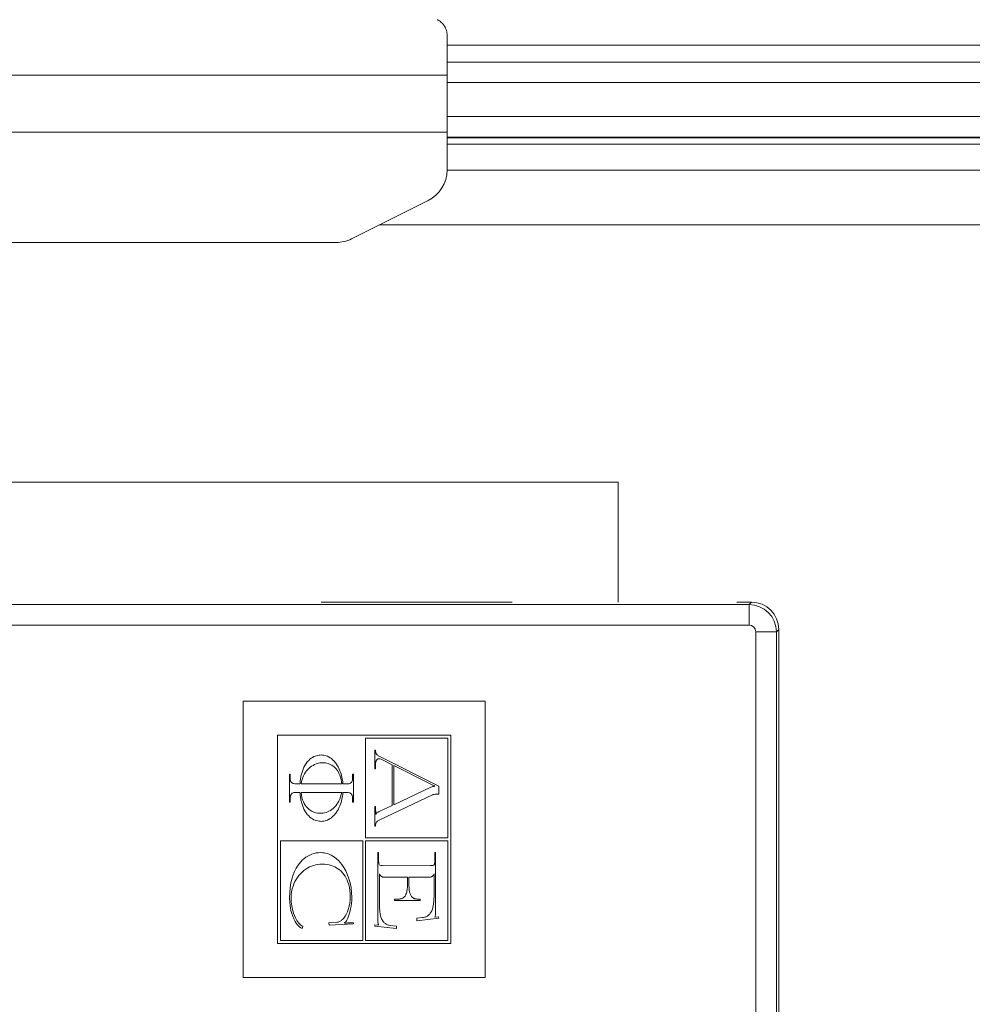
# Model space of a CAD drawing. Units: millimetres. Extents: x -1205 to 532, y -1912 to -977.
# Drawn here: x -698 to -671, y -1664 to -1635 of the extents above; entities that cross this region are included whole.
import ezdxf

# ---------------------------------------------------------------- set-up
doc = ezdxf.new("R2010")
doc.units = ezdxf.units.MM
doc.layers.add('QUOTE', color=7, linetype='Continuous')
doc.styles.add('AEC_CATALOGO_00', font='MyriadPro-Regular_0.ttf', dxfattribs={"width": 0.8})
doc.dimstyles.new('AEC_CATALOGO_00', dxfattribs={"dimtxt": 38, "dimasz": 50, "dimexe": 0, "dimexo": 0, "dimgap": 10, "dimtad": 1, "dimdec": 0, "dimzin": 12, "dimdsep": 46, "dimtxsty": 'AEC_CATALOGO_00', "dimblk": 'CLOSEDBLANK', "dimcen": 0, "dimclrd": 253, "dimclre": 253, "dimclrt": 7, "dimadec": 0, "dimazin": 3, "dimtfac": 1, "dimtdec": 0, "dimtmove": 0, "dimatfit": 3, "dimldrblk": 'CLOSEDBLANK', "dimfxl": 1, "dimtolj": 1, "dimarcsym": 0})

# ---------------------------------------------------------------- blocks, each defined once
blk = doc.blocks.new('_ClosedBlank')
at = {"color": 0, "linetype": 'ByBlock', "lineweight": -2}
for p, q in [((-1, 0.16667), (0, 0)), ((-1, 0.16667), (-1, -0.16667)), ((0, 0), (-1, -0.16667))]:
    blk.add_line(p, q, dxfattribs=at)
blk = doc.blocks.new('*D25')
at = {"layer": 'Defpoints', "color": 0, "transparency": 16777216}
for p in [(-761.373, -1611.415), (-762.035, -1911.737), (-541.93, -1911.737)]:
    blk.add_point(p, dxfattribs=at)
at = {"layer": 'QUOTE', "color": 253, "lineweight": -2, "transparency": 16777216}
for p, q in [((-761.373, -1611.415), (-541.93, -1611.415)), ((-541.93, -1661.415), (-541.93, -1861.737)), ((-762.035, -1911.737), (-541.93, -1911.737))]:
    blk.add_line(p, q, dxfattribs=at)
at = {"layer": 'QUOTE', "color": 253, "lineweight": -2, "transparency": 16777216, "xscale": 50, "yscale": 50, "zscale": 50}
for p, rotation in [((-541.93, -1611.415), 90), ((-541.93, -1911.737), 270)]:
    blk.add_blockref('_ClosedBlank', p, dxfattribs=dict(at, rotation=rotation))
at = {"layer": 'QUOTE', "color": 7, "transparency": 16777216, "insert": (-570.93, -1761.576), "char_height": 38, "attachment_point": 5, "rotation": 90, "style": 'AEC_CATALOGO_00'}
blk.add_mtext('\\A1;300', dxfattribs=at)
blk = doc.blocks.new('*D26')
at = {"layer": 'Defpoints', "color": 0, "transparency": 16777216}
for p in [(-641.93, -1451.415), (-641.93, -1761.49), (-1071.631, -1761.731)]:
    blk.add_point(p, dxfattribs=at)
at = {"layer": 'QUOTE', "color": 253, "lineweight": -2, "transparency": 16777216}
for p, q in [((-1071.631, -1761.731), (-1071.631, -1451.415)), ((-1021.631, -1451.415), (-691.93, -1451.415)), ((-641.93, -1761.49), (-641.93, -1451.415))]:
    blk.add_line(p, q, dxfattribs=at)
at = {"layer": 'QUOTE', "color": 253, "lineweight": -2, "transparency": 16777216, "xscale": 50, "yscale": 50, "zscale": 50, "rotation": 180}
blk.add_blockref('_ClosedBlank', (-1071.631, -1451.415), dxfattribs=at)
at = {"layer": 'QUOTE', "color": 253, "lineweight": -2, "transparency": 16777216, "xscale": 50, "yscale": 50, "zscale": 50}
blk.add_blockref('_ClosedBlank', (-641.93, -1451.415), dxfattribs=at)
at = {"layer": 'QUOTE', "color": 7, "transparency": 16777216, "insert": (-856.781, -1422.415), "char_height": 38, "attachment_point": 5, "style": 'AEC_CATALOGO_00'}
blk.add_mtext('\\A1;430', dxfattribs=at)
blk = doc.blocks.new('*D27')
at = {"layer": 'Defpoints', "color": 0, "transparency": 16777216}
for p in [(-1042.424, -1531.415), (-1042.424, -1697.824), (-641.93, -1761.488)]:
    blk.add_point(p, dxfattribs=at)
at = {"layer": 'QUOTE', "color": 253, "lineweight": -2, "transparency": 16777216}
for p, q in [((-1042.424, -1697.824), (-1042.424, -1531.415)), ((-691.93, -1531.415), (-992.424, -1531.415)), ((-641.93, -1761.488), (-641.93, -1531.415))]:
    blk.add_line(p, q, dxfattribs=at)
at = {"layer": 'QUOTE', "color": 253, "lineweight": -2, "transparency": 16777216, "xscale": 50, "yscale": 50, "zscale": 50, "rotation": 180}
blk.add_blockref('_ClosedBlank', (-1042.424, -1531.415), dxfattribs=at)
at = {"layer": 'QUOTE', "color": 253, "lineweight": -2, "transparency": 16777216, "xscale": 50, "yscale": 50, "zscale": 50}
blk.add_blockref('_ClosedBlank', (-641.93, -1531.415), dxfattribs=at)
at = {"layer": 'QUOTE', "color": 7, "transparency": 16777216, "insert": (-842.177, -1502.415), "char_height": 38, "attachment_point": 5, "style": 'AEC_CATALOGO_00'}
blk.add_mtext('\\A1;400', dxfattribs=at)

msp = doc.modelspace()

# ---------------------------------------------------------------- linework, layer by layer
at = {"linetype": 'Continuous', "lineweight": 5}
for p, q in [((-685.838, -1635.438), (-685.838, -1636.607)), ((-663.188, -1635.726), (-685.839, -1635.726)), ((-685.839, -1636.222), (-663.188, -1636.222)), ((-720.838, -1636.607), (-685.838, -1636.607)), ((-685.838, -1636.607), (-685.838, -1638.271)), ((-663.188, -1636.822), (-685.839, -1636.822)), ((-685.839, -1637.816), (-663.188, -1637.816)), ((-685.838, -1638.271), (-720.838, -1638.271)), ((-685.838, -1638.271), (-685.838, -1639.37)), ((-663.188, -1638.415), (-685.839, -1638.415)), ((-685.839, -1638.438), (-663.188, -1638.438)), ((-685.839, -1638.614), (-663.188, -1638.614)), ((-685.838, -1639.377), (-668.863, -1639.377)), ((-686.391, -1640.264), (-688.627, -1641.382)), ((-668.863, -1640.976), (-687.816, -1640.976)), ((-689.074, -1641.488), (-717.602, -1641.488)), ((-680.838, -1648.488), (-739.838, -1648.488)), ((-680.838, -1651.991), (-680.838, -1648.488)), ((-703.442, -1652.057), (-677.022, -1652.058)), ((-683.94, -1651.988), (-689.514, -1651.988)), ((-676.953, -1651.988), (-677.381, -1651.988)), ((-677.022, -1652.058), (-676.953, -1651.988)), ((-677.022, -1652.058), (-677.022, -1652.657)), ((-677.022, -1652.657), (-703.442, -1652.657)), ((-676.223, -1652.856), (-676.823, -1652.856)), ((-676.823, -1760.119), (-676.823, -1652.856)), ((-676.223, -1652.856), (-676.224, -1760.119)), ((-676.154, -1652.787), (-676.223, -1652.856)), ((-676.154, -1654.591), (-676.154, -1652.787)), ((-676.154, -1758.385), (-676.154, -1654.591)), ((-691.789, -1654.875), (-684.728, -1654.875)), ((-691.789, -1662.949), (-691.789, -1654.875)), ((-684.728, -1654.875), (-684.728, -1662.949)), ((-685.728, -1655.875), (-690.789, -1655.875)), ((-690.789, -1655.875), (-690.789, -1661.949)), ((-685.728, -1661.949), (-685.728, -1655.875)), ((-688.216, -1658.87), (-688.216, -1655.96)), ((-688.216, -1655.96), (-685.812, -1655.96)), ((-685.812, -1655.96), (-685.812, -1658.87)), ((-687.923, -1656.306), (-687.946, -1656.306)), ((-687.946, -1656.306), (-687.946, -1656.851)), ((-687.923, -1656.358), (-687.923, -1656.306)), ((-687.922, -1656.368), (-687.923, -1656.358)), ((-687.921, -1656.376), (-687.922, -1656.368)), ((-687.919, -1656.383), (-687.921, -1656.376)), ((-687.916, -1656.391), (-687.919, -1656.383)), ((-687.913, -1656.399), (-687.916, -1656.391)), ((-687.909, -1656.408), (-687.913, -1656.399)), ((-687.903, -1656.416), (-687.909, -1656.408)), ((-687.898, -1656.424), (-687.903, -1656.416)), ((-687.891, -1656.432), (-687.898, -1656.424)), ((-687.877, -1656.446), (-687.891, -1656.432)), ((-687.861, -1656.459), (-687.877, -1656.446)), ((-687.845, -1656.471), (-687.861, -1656.459)), ((-687.827, -1656.482), (-687.845, -1656.471)), ((-689.751, -1656.753), (-689.792, -1656.779)), ((-689.708, -1656.73), (-689.751, -1656.753)), ((-689.664, -1656.711), (-689.708, -1656.73)), ((-689.627, -1656.699), (-689.664, -1656.711)), ((-689.589, -1656.689), (-689.627, -1656.699)), ((-689.55, -1656.682), (-689.589, -1656.689)), ((-689.512, -1656.678), (-689.55, -1656.682)), ((-689.473, -1656.677), (-689.512, -1656.678)), ((-689.432, -1656.678), (-689.473, -1656.677)), ((-689.39, -1656.683), (-689.432, -1656.678)), ((-689.348, -1656.691), (-689.39, -1656.683)), ((-689.307, -1656.702), (-689.348, -1656.691)), ((-689.267, -1656.716), (-689.307, -1656.702)), ((-689.232, -1656.733), (-689.267, -1656.716)), ((-689.198, -1656.752), (-689.232, -1656.733)), ((-689.166, -1656.773), (-689.198, -1656.752)), ((-687.923, -1656.688), (-687.921, -1656.671)), ((-687.923, -1656.704), (-687.923, -1656.688)), ((-687.923, -1656.851), (-687.923, -1656.704)), ((-687.921, -1656.671), (-687.919, -1656.655)), ((-687.919, -1656.655), (-687.915, -1656.64)), ((-687.915, -1656.64), (-687.912, -1656.63)), ((-687.912, -1656.63), (-687.908, -1656.621)), ((-687.908, -1656.621), (-687.904, -1656.612)), ((-687.904, -1656.612), (-687.899, -1656.604)), ((-687.899, -1656.604), (-687.894, -1656.597)), ((-687.894, -1656.597), (-687.889, -1656.59)), ((-687.889, -1656.59), (-687.883, -1656.584)), ((-687.883, -1656.584), (-687.861, -1656.565)), ((-687.762, -1656.518), (-687.827, -1656.482)), ((-687.764, -1656.574), (-687.441, -1656.737)), ((-686.082, -1657.362), (-687.761, -1656.516)), ((-687.441, -1656.737), (-687.441, -1657.924)), ((-687.394, -1656.761), (-686.313, -1657.306)), ((-687.394, -1657.901), (-687.394, -1656.761)), ((-690.44, -1657.012), (-690.44, -1657.827)), ((-690.416, -1657.012), (-690.44, -1657.012)), ((-690.416, -1657.159), (-690.416, -1657.012)), ((-689.997, -1657.005), (-690.025, -1657.056)), ((-689.967, -1656.955), (-689.997, -1657.005)), ((-689.937, -1656.915), (-689.967, -1656.955)), ((-689.904, -1656.877), (-689.937, -1656.915)), ((-689.869, -1656.841), (-689.904, -1656.877)), ((-689.831, -1656.808), (-689.869, -1656.841)), ((-689.792, -1656.779), (-689.831, -1656.808)), ((-689.136, -1656.797), (-689.166, -1656.773)), ((-689.107, -1656.823), (-689.136, -1656.797)), ((-689.075, -1656.858), (-689.107, -1656.823)), ((-689.045, -1656.896), (-689.075, -1656.858)), ((-689.019, -1656.936), (-689.045, -1656.896)), ((-688.995, -1656.978), (-689.019, -1656.936)), ((-688.968, -1657.037), (-688.995, -1656.978)), ((-688.946, -1657.099), (-688.968, -1657.037)), ((-688.594, -1657.012), (-688.594, -1657.159)), ((-688.571, -1657.012), (-688.594, -1657.012)), ((-688.571, -1657.827), (-688.571, -1657.012)), ((-687.946, -1656.851), (-687.923, -1656.851)), ((-690.134, -1657.293), (-690.283, -1657.293)), ((-690.085, -1657.228), (-690.097, -1657.293)), ((-690.097, -1657.293), (-688.907, -1657.293)), ((-690.068, -1657.164), (-690.085, -1657.228)), ((-690.048, -1657.11), (-690.068, -1657.164)), ((-690.025, -1657.056), (-690.048, -1657.11)), ((-688.929, -1657.163), (-688.946, -1657.099)), ((-688.916, -1657.228), (-688.929, -1657.163)), ((-688.907, -1657.293), (-688.916, -1657.228)), ((-688.727, -1657.293), (-688.876, -1657.293)), ((-686.313, -1657.306), (-686.271, -1657.325)), ((-686.271, -1657.325), (-686.256, -1657.33)), ((-686.256, -1657.33), (-686.241, -1657.335)), ((-686.241, -1657.335), (-686.226, -1657.34)), ((-686.209, -1657.34), (-686.209, -1657.369)), ((-690.283, -1657.545), (-690.134, -1657.545)), ((-690.102, -1657.542), (-688.912, -1657.542)), ((-690.09, -1657.623), (-690.102, -1657.542)), ((-690.073, -1657.702), (-690.09, -1657.623)), ((-688.925, -1657.608), (-688.944, -1657.673)), ((-688.912, -1657.542), (-688.925, -1657.608)), ((-688.876, -1657.545), (-688.727, -1657.545)), ((-687.799, -1658.341), (-686.264, -1657.617)), ((-686.308, -1657.39), (-687.394, -1657.902)), ((-686.264, -1657.617), (-686.252, -1657.612)), ((-686.252, -1657.612), (-686.239, -1657.608)), ((-686.239, -1657.608), (-686.214, -1657.602)), ((-686.214, -1657.602), (-686.189, -1657.597)), ((-686.189, -1657.597), (-686.164, -1657.593)), ((-686.164, -1657.593), (-686.139, -1657.591)), ((-686.139, -1657.591), (-686.113, -1657.59)), ((-686.113, -1657.59), (-686.082, -1657.59)), ((-686.082, -1657.59), (-686.082, -1657.362)), ((-690.44, -1657.827), (-690.416, -1657.827)), ((-690.416, -1657.827), (-690.416, -1657.679)), ((-690.055, -1657.759), (-690.073, -1657.702)), ((-690.033, -1657.814), (-690.055, -1657.759)), ((-690.007, -1657.867), (-690.033, -1657.814)), ((-689.976, -1657.918), (-690.007, -1657.867)), ((-689.052, -1657.889), (-689.085, -1657.931)), ((-689.022, -1657.844), (-689.052, -1657.889)), ((-688.995, -1657.797), (-689.022, -1657.844)), ((-688.967, -1657.736), (-688.995, -1657.797)), ((-688.944, -1657.673), (-688.967, -1657.736)), ((-688.594, -1657.679), (-688.594, -1657.827)), ((-688.594, -1657.827), (-688.571, -1657.827)), ((-689.951, -1657.952), (-689.976, -1657.918)), ((-689.924, -1657.984), (-689.951, -1657.952)), ((-689.895, -1658.014), (-689.924, -1657.984)), ((-689.863, -1658.042), (-689.895, -1658.014)), ((-689.835, -1658.063), (-689.863, -1658.042)), ((-689.805, -1658.082), (-689.835, -1658.063)), ((-689.774, -1658.099), (-689.805, -1658.082)), ((-689.742, -1658.114), (-689.774, -1658.099)), ((-689.709, -1658.126), (-689.742, -1658.114)), ((-689.667, -1658.138), (-689.709, -1658.126)), ((-689.624, -1658.147), (-689.667, -1658.138)), ((-689.58, -1658.152), (-689.624, -1658.147)), ((-689.537, -1658.153), (-689.58, -1658.152)), ((-689.495, -1658.152), (-689.537, -1658.153)), ((-689.453, -1658.147), (-689.495, -1658.152)), ((-689.412, -1658.139), (-689.453, -1658.147)), ((-689.371, -1658.128), (-689.412, -1658.139)), ((-689.332, -1658.114), (-689.371, -1658.128)), ((-689.286, -1658.093), (-689.332, -1658.114)), ((-689.242, -1658.068), (-689.286, -1658.093)), ((-689.2, -1658.04), (-689.242, -1658.068)), ((-689.161, -1658.008), (-689.2, -1658.04)), ((-689.122, -1657.971), (-689.161, -1658.008)), ((-689.085, -1657.931), (-689.122, -1657.971)), ((-687.923, -1657.952), (-687.946, -1657.952)), ((-687.946, -1657.952), (-687.946, -1658.524)), ((-687.918, -1658.183), (-687.923, -1657.952)), ((-687.903, -1658.154), (-687.913, -1658.166)), ((-687.893, -1658.149), (-687.901, -1658.156)), ((-687.885, -1658.142), (-687.893, -1658.149)), ((-687.866, -1658.128), (-687.885, -1658.142)), ((-687.845, -1658.115), (-687.866, -1658.128)), ((-687.822, -1658.104), (-687.845, -1658.115)), ((-687.441, -1657.924), (-687.822, -1658.104)), ((-687.923, -1658.486), (-687.922, -1658.471)), ((-687.923, -1658.5), (-687.923, -1658.486)), ((-687.922, -1658.471), (-687.92, -1658.457)), ((-687.92, -1658.457), (-687.912, -1658.425)), ((-687.912, -1658.425), (-687.895, -1658.403)), ((-687.895, -1658.403), (-687.889, -1658.397)), ((-687.889, -1658.397), (-687.882, -1658.391)), ((-687.882, -1658.391), (-687.875, -1658.385)), ((-687.875, -1658.385), (-687.839, -1658.362)), ((-687.839, -1658.362), (-687.799, -1658.341)), ((-687.946, -1658.524), (-687.923, -1658.524)), ((-687.923, -1658.524), (-687.923, -1658.5)), ((-690.705, -1661.865), (-690.705, -1658.955)), ((-690.705, -1658.955), (-688.301, -1658.955)), ((-688.301, -1658.955), (-688.301, -1661.865)), ((-685.812, -1658.87), (-688.216, -1658.87)), ((-688.216, -1661.865), (-688.216, -1658.955)), ((-688.216, -1658.955), (-685.812, -1658.955)), ((-685.812, -1658.955), (-685.812, -1661.865)), ((-689.784, -1659.345), (-689.846, -1659.37)), ((-689.72, -1659.325), (-689.784, -1659.345)), ((-689.655, -1659.311), (-689.72, -1659.325)), ((-689.588, -1659.303), (-689.655, -1659.311)), ((-689.522, -1659.3), (-689.588, -1659.303)), ((-689.475, -1659.302), (-689.522, -1659.3)), ((-689.429, -1659.307), (-689.475, -1659.302)), ((-689.383, -1659.316), (-689.429, -1659.307)), ((-689.338, -1659.328), (-689.383, -1659.316)), ((-689.281, -1659.348), (-689.338, -1659.328)), ((-689.226, -1659.373), (-689.281, -1659.348)), ((-687.836, -1659.3), (-687.857, -1659.3)), ((-687.857, -1659.3), (-687.857, -1661.26)), ((-687.836, -1659.452), (-687.836, -1659.3)), ((-686.171, -1659.3), (-686.192, -1659.3)), ((-686.192, -1659.3), (-686.192, -1659.452)), ((-686.171, -1661.023), (-686.171, -1659.3)), ((-690.15, -1659.616), (-690.188, -1659.668)), ((-690.108, -1659.566), (-690.15, -1659.616)), ((-690.064, -1659.52), (-690.108, -1659.566)), ((-690.016, -1659.477), (-690.064, -1659.52)), ((-689.962, -1659.436), (-690.016, -1659.477)), ((-689.905, -1659.4), (-689.962, -1659.436)), ((-689.846, -1659.37), (-689.905, -1659.4)), ((-689.611, -1659.645), (-689.549, -1659.637)), ((-689.549, -1659.637), (-689.483, -1659.635)), ((-689.483, -1659.635), (-689.415, -1659.637)), ((-689.415, -1659.637), (-689.348, -1659.645)), ((-689.175, -1659.401), (-689.226, -1659.373)), ((-689.124, -1659.434), (-689.175, -1659.401)), ((-689.064, -1659.482), (-689.124, -1659.434)), ((-689.009, -1659.533), (-689.064, -1659.482)), ((-688.956, -1659.59), (-689.009, -1659.533)), ((-688.909, -1659.65), (-688.956, -1659.59)), ((-687.836, -1659.51), (-687.836, -1659.452)), ((-687.835, -1659.55), (-687.836, -1659.51)), ((-687.832, -1659.586), (-687.835, -1659.55)), ((-687.819, -1659.651), (-687.832, -1659.586)), ((-686.209, -1659.638), (-686.222, -1659.662)), ((-686.206, -1659.63), (-686.209, -1659.638)), ((-686.204, -1659.623), (-686.206, -1659.63)), ((-686.2, -1659.604), (-686.204, -1659.623)), ((-686.197, -1659.585), (-686.2, -1659.604)), ((-686.194, -1659.451), (-686.197, -1659.566)), ((-686.195, -1659.566), (-686.197, -1659.585)), ((-690.289, -1659.849), (-690.328, -1659.946)), ((-690.242, -1659.756), (-690.289, -1659.849)), ((-690.188, -1659.668), (-690.242, -1659.756)), ((-690.164, -1659.969), (-690.119, -1659.918)), ((-690.119, -1659.918), (-690.071, -1659.87)), ((-690.071, -1659.87), (-690.019, -1659.826)), ((-690.019, -1659.826), (-689.964, -1659.785)), ((-689.964, -1659.785), (-689.907, -1659.749)), ((-689.907, -1659.749), (-689.851, -1659.72)), ((-689.851, -1659.72), (-689.793, -1659.694)), ((-689.793, -1659.694), (-689.734, -1659.673)), ((-689.734, -1659.673), (-689.672, -1659.656)), ((-689.672, -1659.656), (-689.611, -1659.645)), ((-689.348, -1659.645), (-689.281, -1659.657)), ((-689.281, -1659.657), (-689.217, -1659.675)), ((-689.217, -1659.675), (-689.166, -1659.694)), ((-689.166, -1659.694), (-689.116, -1659.717)), ((-689.116, -1659.717), (-689.069, -1659.743)), ((-689.069, -1659.743), (-689.023, -1659.772)), ((-689.023, -1659.772), (-688.98, -1659.805)), ((-688.98, -1659.805), (-688.934, -1659.846)), ((-688.934, -1659.846), (-688.891, -1659.891)), ((-688.849, -1659.738), (-688.909, -1659.65)), ((-688.891, -1659.891), (-688.851, -1659.94)), ((-688.796, -1659.833), (-688.849, -1659.738)), ((-688.751, -1659.931), (-688.796, -1659.833)), ((-687.814, -1660.828), (-687.814, -1659.922)), ((-687.813, -1659.922), (-687.801, -1659.942)), ((-687.763, -1659.677), (-687.807, -1659.667)), ((-687.746, -1659.679), (-687.763, -1659.677)), ((-687.729, -1659.68), (-687.746, -1659.679)), ((-686.317, -1659.688), (-687.729, -1659.68)), ((-686.296, -1659.68), (-686.317, -1659.68)), ((-686.276, -1659.679), (-686.296, -1659.68)), ((-686.267, -1659.678), (-686.276, -1659.679)), ((-686.259, -1659.676), (-686.267, -1659.678)), ((-686.251, -1659.674), (-686.259, -1659.676)), ((-686.226, -1659.665), (-686.251, -1659.674)), ((-686.225, -1659.939), (-686.216, -1659.922)), ((-686.215, -1659.922), (-686.215, -1660.531)), ((-690.395, -1660.185), (-690.418, -1660.327)), ((-690.361, -1660.045), (-690.395, -1660.185)), ((-690.328, -1659.946), (-690.361, -1660.045)), ((-690.333, -1660.276), (-690.308, -1660.211)), ((-690.308, -1660.211), (-690.278, -1660.147)), ((-690.278, -1660.147), (-690.244, -1660.085)), ((-690.244, -1660.085), (-690.206, -1660.025)), ((-690.206, -1660.025), (-690.164, -1659.969)), ((-688.851, -1659.94), (-688.816, -1659.991)), ((-688.816, -1659.991), (-688.783, -1660.047)), ((-688.783, -1660.047), (-688.755, -1660.106)), ((-688.755, -1660.106), (-688.731, -1660.166)), ((-688.711, -1660.036), (-688.751, -1659.931)), ((-688.731, -1660.166), (-688.71, -1660.228)), ((-688.67, -1660.18), (-688.711, -1660.036)), ((-688.642, -1660.32), (-688.67, -1660.18)), ((-687.801, -1659.942), (-687.788, -1659.96)), ((-687.788, -1659.96), (-687.78, -1659.97)), ((-687.78, -1659.97), (-687.771, -1659.979)), ((-687.771, -1659.979), (-687.762, -1659.988)), ((-687.762, -1659.988), (-687.752, -1659.995)), ((-687.752, -1659.995), (-687.742, -1660.002)), ((-687.742, -1660.002), (-687.735, -1660.006)), ((-687.735, -1660.006), (-687.727, -1660.01)), ((-687.727, -1660.01), (-687.719, -1660.013)), ((-687.719, -1660.013), (-687.703, -1660.017)), ((-687.703, -1660.017), (-686.994, -1660.017)), ((-686.994, -1660.198), (-686.996, -1660.289)), ((-686.994, -1660.017), (-686.994, -1660.198)), ((-686.952, -1660.248), (-686.952, -1660.017)), ((-686.952, -1660.017), (-686.319, -1660.017)), ((-686.319, -1660.017), (-686.298, -1660.008)), ((-686.298, -1660.008), (-686.29, -1660.004)), ((-686.29, -1660.004), (-686.283, -1660)), ((-686.283, -1660), (-686.276, -1659.995)), ((-686.276, -1659.995), (-686.265, -1659.986)), ((-686.265, -1659.986), (-686.255, -1659.976)), ((-686.255, -1659.976), (-686.245, -1659.965)), ((-686.245, -1659.965), (-686.236, -1659.954)), ((-686.236, -1659.954), (-686.225, -1659.939)), ((-690.431, -1660.471), (-690.435, -1660.614)), ((-690.418, -1660.327), (-690.431, -1660.471)), ((-690.387, -1660.538), (-690.377, -1660.449)), ((-690.377, -1660.449), (-690.358, -1660.36)), ((-690.358, -1660.36), (-690.333, -1660.276)), ((-688.71, -1660.228), (-688.688, -1660.315)), ((-688.688, -1660.315), (-688.674, -1660.403)), ((-688.674, -1660.403), (-688.665, -1660.492)), ((-688.665, -1660.492), (-688.662, -1660.581)), ((-688.626, -1660.464), (-688.642, -1660.32)), ((-688.62, -1660.61), (-688.626, -1660.464)), ((-687.025, -1660.485), (-687.037, -1660.518)), ((-687.016, -1660.451), (-687.025, -1660.485)), ((-687.009, -1660.417), (-687.016, -1660.451)), ((-687.004, -1660.382), (-687.009, -1660.417)), ((-686.996, -1660.289), (-687.004, -1660.382)), ((-686.948, -1660.334), (-686.952, -1660.248)), ((-686.94, -1660.405), (-686.948, -1660.334)), ((-686.925, -1660.475), (-686.94, -1660.405)), ((-686.918, -1660.498), (-686.925, -1660.475)), ((-686.909, -1660.521), (-686.918, -1660.498)), ((-690.435, -1660.614), (-690.429, -1660.762)), ((-690.429, -1660.762), (-690.411, -1660.909)), ((-690.391, -1660.623), (-690.387, -1660.538)), ((-690.386, -1660.736), (-690.391, -1660.623)), ((-690.373, -1660.85), (-690.386, -1660.736)), ((-688.677, -1660.774), (-688.696, -1660.868)), ((-688.666, -1660.678), (-688.677, -1660.774)), ((-688.662, -1660.581), (-688.666, -1660.678)), ((-688.638, -1660.86), (-688.628, -1660.778)), ((-688.628, -1660.778), (-688.622, -1660.694)), ((-688.622, -1660.694), (-688.62, -1660.61)), ((-687.245, -1660.656), (-687.374, -1660.656)), ((-687.374, -1660.656), (-687.374, -1660.695)), ((-687.374, -1660.695), (-686.621, -1660.695)), ((-687.229, -1660.655), (-687.245, -1660.656)), ((-687.211, -1660.654), (-687.229, -1660.655)), ((-687.193, -1660.651), (-687.211, -1660.654)), ((-687.178, -1660.648), (-687.193, -1660.651)), ((-687.162, -1660.643), (-687.178, -1660.648)), ((-687.147, -1660.637), (-687.162, -1660.643)), ((-687.133, -1660.63), (-687.147, -1660.637)), ((-687.12, -1660.623), (-687.133, -1660.63)), ((-687.107, -1660.614), (-687.12, -1660.623)), ((-687.096, -1660.604), (-687.107, -1660.614)), ((-687.085, -1660.594), (-687.096, -1660.604)), ((-687.075, -1660.582), (-687.085, -1660.594)), ((-687.064, -1660.567), (-687.075, -1660.582)), ((-687.054, -1660.551), (-687.064, -1660.567)), ((-687.045, -1660.535), (-687.054, -1660.551)), ((-687.037, -1660.518), (-687.045, -1660.535)), ((-686.899, -1660.543), (-686.909, -1660.521)), ((-686.886, -1660.565), (-686.899, -1660.543)), ((-686.877, -1660.578), (-686.886, -1660.565)), ((-686.867, -1660.59), (-686.877, -1660.578)), ((-686.855, -1660.602), (-686.867, -1660.59)), ((-686.843, -1660.612), (-686.855, -1660.602)), ((-686.831, -1660.621), (-686.843, -1660.612)), ((-686.819, -1660.629), (-686.831, -1660.621)), ((-686.805, -1660.636), (-686.819, -1660.629)), ((-686.791, -1660.642), (-686.805, -1660.636)), ((-686.776, -1660.646), (-686.791, -1660.642)), ((-686.758, -1660.651), (-686.776, -1660.646)), ((-686.741, -1660.654), (-686.758, -1660.651)), ((-686.722, -1660.655), (-686.741, -1660.654)), ((-686.704, -1660.656), (-686.722, -1660.655)), ((-686.621, -1660.656), (-686.704, -1660.656)), ((-686.621, -1660.695), (-686.621, -1660.656)), ((-686.222, -1660.72), (-686.23, -1660.801)), ((-686.218, -1660.531), (-686.222, -1660.72)), ((-690.411, -1660.909), (-690.395, -1660.993)), ((-690.395, -1660.993), (-690.373, -1661.077)), ((-690.351, -1660.959), (-690.373, -1660.85)), ((-690.373, -1661.077), (-690.345, -1661.159)), ((-690.321, -1661.067), (-690.351, -1660.959)), ((-690.296, -1661.134), (-690.321, -1661.067)), ((-688.747, -1661.027), (-688.776, -1661.091)), ((-688.723, -1660.961), (-688.747, -1661.027)), ((-688.696, -1660.868), (-688.723, -1660.961)), ((-688.701, -1661.125), (-688.673, -1661.034)), ((-688.673, -1661.034), (-688.652, -1660.942)), ((-688.652, -1660.942), (-688.638, -1660.86)), ((-687.812, -1660.906), (-687.814, -1660.828)), ((-687.8, -1661.031), (-687.812, -1660.906)), ((-687.792, -1661.083), (-687.8, -1661.031)), ((-686.326, -1661.072), (-686.344, -1661.094)), ((-686.311, -1661.049), (-686.326, -1661.072)), ((-686.297, -1661.025), (-686.311, -1661.049)), ((-686.285, -1661.001), (-686.297, -1661.025)), ((-686.265, -1660.952), (-686.285, -1661.001)), ((-686.251, -1660.903), (-686.265, -1660.952)), ((-686.239, -1660.853), (-686.251, -1660.903)), ((-686.23, -1660.801), (-686.239, -1660.853)), ((-686.174, -1661.105), (-686.172, -1661.077)), ((-686.172, -1661.077), (-686.171, -1661.023)), ((-690.345, -1661.159), (-690.311, -1661.238)), ((-690.311, -1661.238), (-690.27, -1661.313)), ((-690.266, -1661.201), (-690.296, -1661.134)), ((-690.27, -1661.313), (-690.243, -1661.355)), ((-690.244, -1661.242), (-690.266, -1661.201)), ((-690.22, -1661.284), (-690.244, -1661.242)), ((-690.243, -1661.355), (-690.212, -1661.395)), ((-690.193, -1661.322), (-690.22, -1661.284)), ((-690.163, -1661.36), (-690.193, -1661.322)), ((-690.128, -1661.397), (-690.163, -1661.36)), ((-689.06, -1661.336), (-689.286, -1661.346)), ((-689.286, -1661.346), (-689.284, -1661.414)), ((-689.038, -1661.333), (-689.06, -1661.336)), ((-689.018, -1661.328), (-689.038, -1661.333)), ((-688.999, -1661.322), (-689.018, -1661.328)), ((-688.981, -1661.315), (-688.999, -1661.322)), ((-688.961, -1661.304), (-688.981, -1661.315)), ((-688.941, -1661.292), (-688.961, -1661.304)), ((-688.923, -1661.279), (-688.941, -1661.292)), ((-688.905, -1661.265), (-688.923, -1661.279)), ((-688.879, -1661.239), (-688.905, -1661.265)), ((-688.854, -1661.212), (-688.879, -1661.239)), ((-688.832, -1661.182), (-688.854, -1661.212)), ((-688.811, -1661.152), (-688.832, -1661.182)), ((-688.823, -1661.365), (-688.828, -1661.339)), ((-688.808, -1661.361), (-688.823, -1661.365)), ((-688.776, -1661.091), (-688.811, -1661.152)), ((-688.792, -1661.358), (-688.808, -1661.361)), ((-688.771, -1661.355), (-688.792, -1661.358)), ((-688.772, -1661.287), (-688.762, -1661.269)), ((-688.747, -1661.354), (-688.771, -1661.355)), ((-688.762, -1661.269), (-688.736, -1661.213)), ((-688.571, -1661.347), (-688.747, -1661.354)), ((-688.736, -1661.213), (-688.701, -1661.125)), ((-688.571, -1661.38), (-688.571, -1661.347)), ((-687.857, -1661.26), (-687.856, -1661.31)), ((-687.856, -1661.31), (-687.855, -1661.335)), ((-687.855, -1661.335), (-687.851, -1661.362)), ((-687.851, -1661.362), (-687.849, -1661.375)), ((-687.781, -1661.132), (-687.792, -1661.083)), ((-687.767, -1661.183), (-687.781, -1661.132)), ((-687.748, -1661.233), (-687.767, -1661.183)), ((-687.735, -1661.26), (-687.748, -1661.233)), ((-687.72, -1661.285), (-687.735, -1661.26)), ((-687.703, -1661.309), (-687.72, -1661.285)), ((-687.685, -1661.332), (-687.703, -1661.309)), ((-687.67, -1661.347), (-687.685, -1661.332)), ((-687.654, -1661.361), (-687.67, -1661.347)), ((-687.637, -1661.374), (-687.654, -1661.361)), ((-686.553, -1661.195), (-686.718, -1661.213)), ((-686.718, -1661.291), (-686.082, -1661.212)), ((-686.718, -1661.213), (-686.718, -1661.29)), ((-686.525, -1661.191), (-686.553, -1661.195)), ((-686.501, -1661.187), (-686.525, -1661.191)), ((-686.477, -1661.18), (-686.501, -1661.187)), ((-686.454, -1661.172), (-686.477, -1661.18)), ((-686.432, -1661.162), (-686.454, -1661.172)), ((-686.413, -1661.151), (-686.432, -1661.162)), ((-686.394, -1661.139), (-686.413, -1661.151)), ((-686.376, -1661.125), (-686.394, -1661.139)), ((-686.359, -1661.11), (-686.376, -1661.125)), ((-686.344, -1661.094), (-686.359, -1661.11)), ((-686.192, -1661.183), (-686.186, -1661.167)), ((-686.084, -1661.174), (-686.192, -1661.183)), ((-686.186, -1661.167), (-686.183, -1661.158)), ((-686.183, -1661.158), (-686.18, -1661.144)), ((-686.18, -1661.144), (-686.178, -1661.131)), ((-686.178, -1661.131), (-686.174, -1661.105)), ((-686.082, -1661.212), (-686.084, -1661.174)), ((-690.212, -1661.395), (-690.178, -1661.433)), ((-690.178, -1661.433), (-690.141, -1661.467)), ((-690.141, -1661.467), (-690.107, -1661.495)), ((-690.104, -1661.419), (-690.128, -1661.397)), ((-690.107, -1661.495), (-690.07, -1661.519)), ((-690.079, -1661.439), (-690.104, -1661.419)), ((-690.053, -1661.456), (-690.079, -1661.439)), ((-690.07, -1661.519), (-690.053, -1661.456)), ((-689.284, -1661.414), (-688.571, -1661.38)), ((-687.945, -1661.407), (-687.946, -1661.445)), ((-687.946, -1661.445), (-687.311, -1661.52)), ((-687.836, -1661.416), (-687.945, -1661.407)), ((-687.849, -1661.375), (-687.846, -1661.389)), ((-687.846, -1661.389), (-687.844, -1661.398)), ((-687.618, -1661.385), (-687.637, -1661.374)), ((-687.6, -1661.395), (-687.618, -1661.385)), ((-687.575, -1661.405), (-687.6, -1661.395)), ((-687.55, -1661.414), (-687.575, -1661.405)), ((-687.524, -1661.42), (-687.55, -1661.414)), ((-687.499, -1661.424), (-687.524, -1661.42)), ((-687.311, -1661.45), (-687.499, -1661.424)), ((-687.311, -1661.519), (-687.311, -1661.45)), ((-688.301, -1661.865), (-690.705, -1661.865)), ((-685.812, -1661.865), (-688.216, -1661.865)), ((-690.789, -1661.949), (-685.728, -1661.949)), ((-684.728, -1662.949), (-691.789, -1662.949))]:
    msp.add_line(p, q, dxfattribs=at)
for centre, radius, start, end in [((-686.838, -1639.37), 1, 296.5651, 0), ((-689.074, -1640.488), 1, 270, 296.5651), ((-687.824, -1656.693), 0.133, 63.2508, 106.2355), ((-690.283, -1657.159), 0.133, 180.0003, 270.0003), ((-688.727, -1657.159), 0.133, 270.0003, 0.0003), ((-686.191, -1657.121), 0.221, 260.9241, 265.157), ((-690.283, -1657.679), 0.133, 90.0003, 180.0003), ((-688.727, -1657.679), 0.133, 0.0003, 90.0003), ((-686.214, -1657.589), 0.221, 88.8152, 115.2428), ((-687.77, -1658.247), 0.161, 150.728, 156.5693), ((-688.874, -1661.233), 0.115, 293.4406, 331.9595), ((-687.645, -1661.326), 0.211, 200.0468, 205.1906)]:
    msp.add_arc(centre, radius, start, end, dxfattribs=at)
for centre, major_axis, ratio, start_param, end_param in [((-677.023, -1652.857), (-0.566, 0.566), 0.998634, 3.92836, 5.496418), ((-676.955, -1652.789), (-0.567, -0.567), 0.997265, 2.357564, 3.925621), ((-677.023, -1652.857), (-0.142, -0.142), 0.997265, 2.357564, 3.925621)]:
    msp.add_ellipse(centre, major_axis=major_axis, ratio=ratio, start_param=start_param, end_param=end_param, dxfattribs=at)
for points, knots in [([(-685.838, -1635.438), (-685.838, -1635.393), (-685.844, -1635.347), (-685.863, -1635.28), (-685.871, -1635.258), (-685.89, -1635.215), (-685.901, -1635.194), (-685.92, -1635.164), (-685.926, -1635.154), (-685.94, -1635.135), (-685.948, -1635.126), (-685.971, -1635.098), (-686.004, -1635.064), (-686.042, -1635.034), (-686.073, -1635.014), (-686.083, -1635.008), (-686.105, -1634.996), (-686.116, -1634.99), (-686.127, -1634.985)], [0, 0, 0, 0, 0.25, 0.25, 0.375, 0.375, 0.5, 0.5, 0.5625, 0.5625, 0.625, 0.625, 0.75, 0.875, 0.875, 0.9375, 0.9375, 1, 1, 1, 1]), ([(-688.876, -1657.293), (-688.88, -1657.26), (-688.883, -1657.227), (-688.908, -1657.064), (-688.947, -1656.936), (-689.025, -1656.782), (-689.046, -1656.748), (-689.092, -1656.682), (-689.118, -1656.651), (-689.188, -1656.575), (-689.239, -1656.535), (-689.339, -1656.48), (-689.387, -1656.464), (-689.483, -1656.448), (-689.582, -1656.449), (-689.738, -1656.494), (-689.899, -1656.613), (-690.025, -1656.805), (-690.078, -1656.96), (-690.105, -1657.081), (-690.121, -1657.165), (-690.13, -1657.25), (-690.134, -1657.293)], [0, 0, 0, 0, 0.042822, 0.042822, 0.214588, 0.214588, 0.266902, 0.266902, 0.319166, 0.319166, 0.40181, 0.40181, 0.467084, 0.467084, 0.527719, 0.594371, 0.676922, 0.783099, 0.888664, 0.888664, 0.944322, 1, 1, 1, 1]), ([(-690.134, -1657.545), (-690.13, -1657.588), (-690.121, -1657.673), (-690.105, -1657.757), (-690.078, -1657.879), (-690.025, -1658.033), (-689.899, -1658.225), (-689.738, -1658.344), (-689.582, -1658.389), (-689.483, -1658.39), (-689.387, -1658.374), (-689.339, -1658.358), (-689.239, -1658.303), (-689.188, -1658.263), (-689.118, -1658.188), (-689.092, -1658.157), (-689.046, -1658.09), (-689.025, -1658.056), (-688.947, -1657.902), (-688.908, -1657.774), (-688.883, -1657.611), (-688.88, -1657.578), (-688.876, -1657.545)], [0, 0, 0, 0, 0.055678, 0.111336, 0.111336, 0.216901, 0.323078, 0.405629, 0.472281, 0.532916, 0.532916, 0.59819, 0.59819, 0.680834, 0.680834, 0.733098, 0.733098, 0.785412, 0.785412, 0.957178, 0.957178, 1, 1, 1, 1])]:
    msp.add_open_spline(points, degree=3, knots=knots, dxfattribs=at)

# ---------------------------------------------------------------- dimensions: what is measured, and where the dimension line sits
at = {"layer": 'QUOTE'}
for base, p1, p2, picture, middle in [((-641.93, -1451.415), (-1071.631, -1761.731), (-641.93, -1761.49), '*D26', (-856.781, -1422.415)), ((-1042.424, -1531.415), (-641.93, -1761.488), (-1042.424, -1697.824), '*D27', (-842.177, -1502.415))]:
    dim = msp.add_linear_dim(base=base, p1=p1, p2=p2, dimstyle='AEC_CATALOGO_00', dxfattribs=at)
    dim.commit()
    dim.dimension.update_dxf_attribs({"geometry": picture, "text_midpoint": middle})
dim = msp.add_linear_dim(base=(-541.93, -1911.737), p1=(-761.373, -1611.415), p2=(-762.035, -1911.737), angle=90, dimstyle='AEC_CATALOGO_00', dxfattribs=at)
dim.commit()
dim.dimension.update_dxf_attribs({"geometry": '*D25', "text_midpoint": (-570.93, -1761.576)})

doc.saveas('drawing.dxf')
